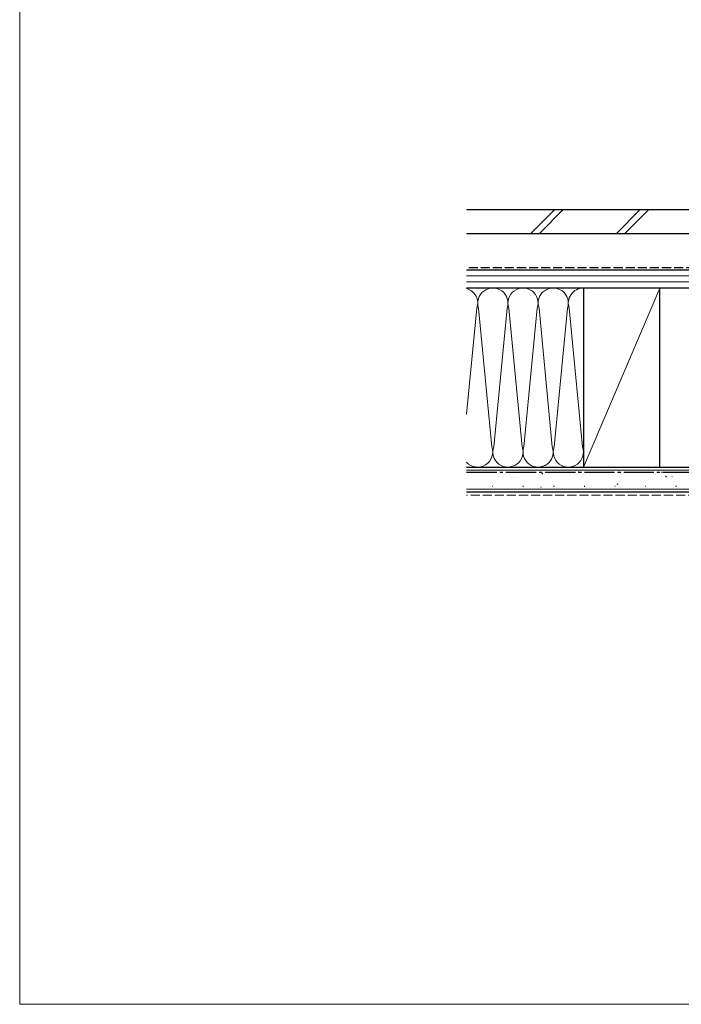
# Model space of a CAD drawing. Extents: x 0 to 1400, y 0 to 2096.
# Drawn here: x 0 to 329, y 0 to 489 of the extents above; entities that cross this region are included whole.
import ezdxf

# ---------------------------------------------------------------- set-up
doc = ezdxf.new("R2010")
doc.units = 0
doc.linetypes.add('YCENTER_1', pattern=[13, 10, -1, 1, -1])
doc.linetypes.add('YHIDDEN_1', pattern=[4, 3, -1])
for name, color, linetype, lineweight in [('YKK_ZWAK', 7, 'CONTINUOUS', 30), ('YSS_K', 3, 'CONTINUOUS', 13), ('YSS_KE', 3, 'CONTINUOUS', 30)]:
    doc.layers.add(name, color=color, linetype=linetype, lineweight=lineweight)

msp = doc.modelspace()

# ---------------------------------------------------------------- linework, layer by layer
at = {"layer": 'YKK_ZWAK', "lineweight": 20}
for p, q in [((0, 2040), (0, 0)), ((0, 0), (1400, 0))]:
    msp.add_line(p, q, dxfattribs=at)
at = {"layer": 'YSS_K', "ltscale": 1.5}
for p, q in [((265.78, 395), (253.78, 383)), ((270.02, 395), (258.02, 383)), ((308.2, 395), (296.2, 383)), ((312.45, 395), (300.45, 383)), ((222, 356), (280, 356)), ((280, 356), (280, 267)), ((318, 356), (280, 267)), ((222, 293.23), (227.05, 345.94)), ((234.54, 277.08), (227.96, 345.91)), ((235.45, 277.07), (242.05, 345.94)), ((249.54, 277.08), (242.96, 345.91)), ((250.45, 277.07), (257.05, 345.94)), ((264.54, 277.08), (257.96, 345.9)), ((265.45, 277.06), (272.05, 345.94)), ((279.54, 277.07), (272.96, 345.9)), ((280, 267), (222, 267)), ((222, 265.5), (414.5, 265.5)), ((414.5, 256), (222, 256))]:
    msp.add_line(p, q, dxfattribs=at)
at = {"layer": 'YSS_K'}
for p, q in [((407, 362), (222, 362)), ((407, 359), (222, 359))]:
    msp.add_line(p, q, dxfattribs=at)
at = {"layer": 'YSS_K', "linetype": 'YHIDDEN_1', "ltscale": 1.5}
msp.add_line((414.5, 253), (222, 253), dxfattribs=at)
at = {"layer": 'YSS_K', "ltscale": 1.5}
for centre, start, end in [((220, 348.5), 340.089, 74.5407), ((235, 348.49), 340.089, 200.1727), ((250, 348.49), 340.089, 200.1727), ((265, 348.49), 340.089, 200.1727), ((280, 348.49), 89.994, 200.1727), ((227.5, 274.5), 222.8462, 20.0814), ((242.5, 274.5), 159.9977, 20.0814), ((257.5, 274.5), 159.9977, 20.0814), ((272.5, 274.5), 159.9977, 20.0814)]:
    msp.add_arc(centre, 7.5, start, end, dxfattribs=at)
at = {"layer": 'YSS_KE', "ltscale": 1.5}
for p, q in [((222, 395), (412.3, 395)), ((412.3, 383), (222, 383)), ((222, 267), (414.5, 267)), ((414.5, 254.5), (222, 254.5))]:
    msp.add_line(p, q, dxfattribs=at)
at = {"layer": 'YSS_KE', "linetype": 'YHIDDEN_1', "ltscale": 1.5}
msp.add_line((335.5, 366), (222, 366), dxfattribs=at)
at = {"layer": 'YSS_KE'}
for p, q in [((222, 365), (407, 365)), ((407, 356), (222, 356)), ((318, 356), (280, 356)), ((280, 356), (280, 267)), ((318, 267), (318, 356)), ((280, 267), (318, 267))]:
    msp.add_line(p, q, dxfattribs=at)
at = {"layer": 'YSS_KE', "linetype": 'YCENTER_1', "ltscale": 1.5}
msp.add_line((222, 264.5), (408, 264.5), dxfattribs=at)
at = {"layer": 'YSS_KE', "linetype": 'Continuous', "ltscale": 1.5}
for p, q in [((227.9, 264.27), (227.65, 264.27)), ((243.1, 264.27), (242.85, 264.27)), ((258.3, 264.27), (258.05, 264.27)), ((273.5, 264.27), (273.25, 264.27)), ((277.52, 264.45), (277.47, 264.46)), ((288.7, 264.27), (288.45, 264.27)), ((303.9, 264.27), (303.65, 264.27)), ((319.1, 264.27), (318.85, 264.27)), ((244.98, 261.77), (244.93, 261.78)), ((259.76, 263.52), (259.35, 263.8)), ((291.47, 259.51), (291.43, 259.52)), ((321.24, 262.01), (320.82, 262.29)), ((324.02, 262.19), (323.97, 262.2)), ((235.03, 257.39), (234.78, 257.39)), ((250.23, 257.39), (249.98, 257.39)), ((258.93, 256.83), (258.88, 256.84)), ((265.43, 257.39), (265.18, 257.39)), ((280.63, 257.39), (280.38, 257.39)), ((295.83, 257.39), (295.58, 257.39)), ((297.22, 258.32), (296.81, 258.59)), ((311.03, 257.39), (310.78, 257.39)), ((326.23, 257.39), (325.98, 257.39))]:
    msp.add_line(p, q, dxfattribs=at)

doc.saveas('drawing.dxf')
